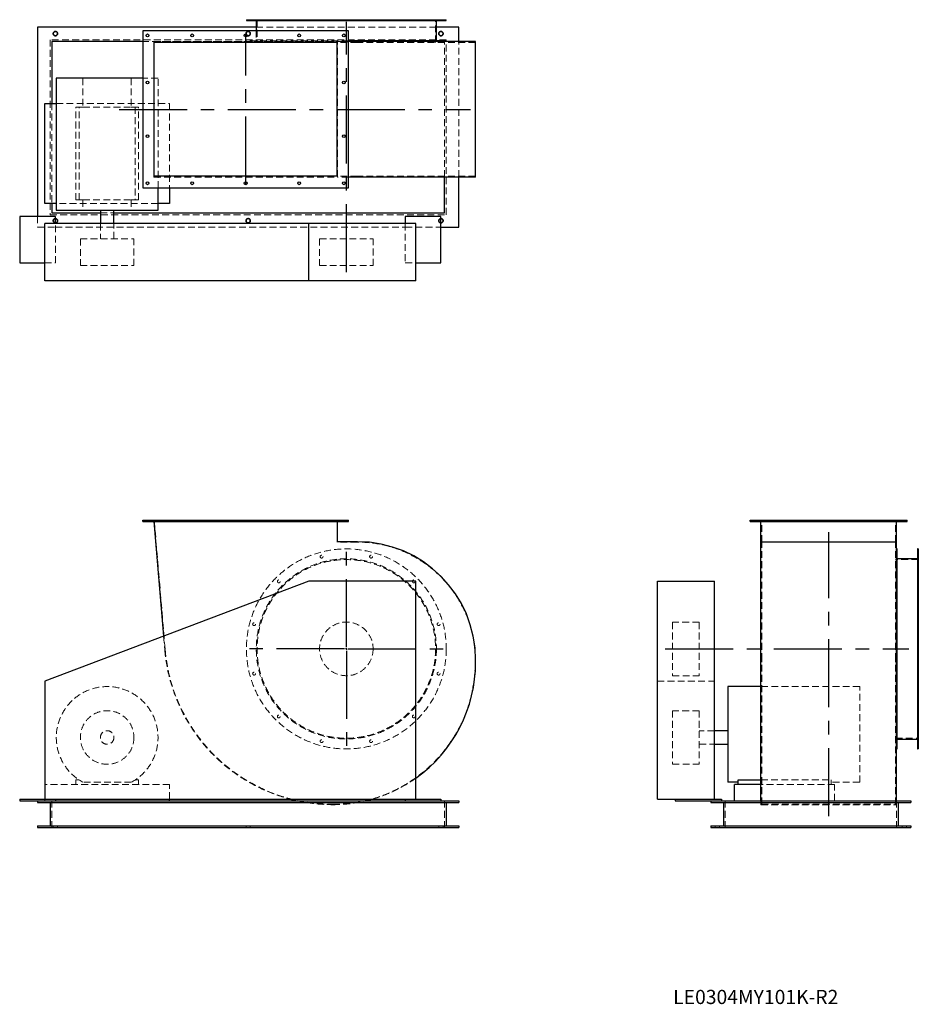
# Model space of a CAD drawing. Units: millimetres. Extents: x 236 to 2753, y 917 to 3674.
import ezdxf

# ---------------------------------------------------------------- set-up
doc = ezdxf.new("R2010")
doc.units = ezdxf.units.MM
doc.header["$LTSCALE"] = 15
for name, pattern in [('CENTERX2', [20.32, 12.7, -2.54, 2.54, -2.54]), ('HIDDEN', [1.905, 1.27, -0.635]), ('PHANTOM', [12.7, 6.35, -1.27, 1.27, -1.27, 1.27, -1.27])]:
    doc.linetypes.add(name, pattern=pattern)
doc.layers.add('1', color=4, linetype='Continuous', lineweight=25)
doc.layers.add('基礎穴', color=1, linetype='PHANTOM', lineweight=35)
doc.layers.add('2', color=3, linetype='CENTERX2')
doc.styles.add('SLDTEXTSTYLE0', font='TXT', dxfattribs={"width": 0.7, "bigfont": 'bigfont'})

# ---------------------------------------------------------------- blocks, each defined once
blk = doc.blocks.new('SW_CENTERMARKSYMBOL_0')
at = {"layer": '2', "color": 0}
for p, q in [((0, 5), (0, 282.5)), ((-5, 0), (-282.5, 0)), ((0, 0), (-2.5, 0)), ((0, 0), (0, 2.5)), ((0, 0), (0, -2.5)), ((0, 0), (2.5, 0)), ((5, 0), (282.5, 0)), ((0, -5), (0, -282.5))]:
    blk.add_line(p, q, dxfattribs=at)

msp = doc.modelspace()

# ---------------------------------------------------------------- linework, layer by layer
at = {"color": 7, "linetype": 'HIDDEN', "lineweight": 18}
for p, q in [((888.5, 3674.4), (888.5, 3672.1)), ((896.5, 3672.1), (896.5, 3674.4)), ((900.9, 3674.4), (900.9, 3610.9)), ((957.7, 3674.4), (957.7, 3672.1)), ((965.7, 3672.1), (965.7, 3674.4)), ((1077.6, 3674.4), (1077.6, 3672.1)), ((1085.6, 3672.1), (1085.6, 3674.4)), ((1216.1, 3674.4), (1216.1, 3672.1)), ((1224.1, 3672.1), (1224.1, 3674.4)), ((1336, 3674.4), (1336, 3672.1)), ((1344, 3672.1), (1344, 3674.4)), ((1400.9, 3610.9), (1400.9, 3674.4)), ((1405.3, 3674.4), (1405.3, 3672.1)), ((1413.3, 3672.1), (1413.3, 3674.4)), ((1403.2, 3653.4), (898.6, 3653.4)), ((898.6, 3643.4), (898.6, 3615.4)), ((1430.9, 3618.4), (320.9, 3618.4)), ((320.9, 3618.4), (320.9, 3128.4)), ((1425.9, 3613.4), (580.9, 3613.4)), ((611.9, 3613.2), (611.9, 3233.6)), ((611.9, 3613.2), (1126.1, 3613.2)), ((1156.9, 3615.4), (870.9, 3615.4)), ((870.9, 3615.4), (870.9, 3613.2)), ((1126.1, 3233.6), (1126.1, 3613.2)), ((1156.9, 3613.2), (1126.1, 3613.2)), ((1425.9, 3233.6), (1425.9, 3613.4)), ((1430.9, 3615.4), (1430.9, 3618.4)), ((1430.9, 3128.4), (1430.9, 3613.2)), ((1465.9, 3233.6), (1465.9, 3613.2)), ((1181.9, 3610.9), (1124.9, 3610.9)), ((1511.9, 3610.9), (1181.9, 3610.9)), ((1511.9, 3235.9), (1511.9, 3610.9)), ((413.2, 3510.4), (413.2, 3429.9)), ((548.6, 3510.4), (548.6, 3429.9)), ((623.4, 3510.4), (580.9, 3510.4)), ((623.4, 3203.4), (623.4, 3510.4)), ((325.9, 3439.9), (325.9, 3159.9)), ((338.4, 3439.9), (655.9, 3439.9)), ((393.4, 3169.9), (393.4, 3429.9)), ((402.2, 3429.9), (393.4, 3429.9)), ((402.2, 3169.9), (402.2, 3429.9)), ((402.2, 3429.9), (413.2, 3429.9)), ((413.2, 3429.9), (548.6, 3429.9)), ((548.6, 3429.9), (559.6, 3429.9)), ((559.6, 3429.9), (559.6, 3169.9)), ((568.4, 3429.9), (559.6, 3429.9)), ((568.4, 3169.9), (568.4, 3429.9)), ((655.9, 3439.9), (655.9, 3203.4)), ((611.9, 3233.6), (1126.1, 3233.6)), ((1181.9, 3235.9), (1124.9, 3235.9)), ((1156.9, 3233.6), (1126.1, 3233.6)), ((1511.9, 3235.9), (1181.9, 3235.9)), ((623.4, 3159.9), (338.4, 3159.9)), ((402.2, 3169.9), (393.4, 3169.9)), ((402.2, 3169.9), (413.2, 3169.9)), ((413.2, 3169.9), (413.2, 3140.9)), ((413.2, 3169.9), (548.6, 3169.9)), ((548.6, 3169.9), (559.6, 3169.9)), ((548.6, 3169.9), (548.6, 3140.9)), ((568.4, 3169.9), (559.6, 3169.9)), ((285.9, 3123.4), (285.9, 3093.4)), ((320.9, 3128.4), (1430.9, 3128.4)), ((461.9, 3133.4), (499.9, 3133.4)), ((285.9, 3093.4), (335.9, 3093.4)), ((335.9, 2993.4), (335.9, 3103.4)), ((335.9, 3093.4), (1315.9, 3093.4)), ((461.9, 3103.4), (461.9, 3060.9)), ((499.9, 3060.9), (499.9, 3103.4)), ((1315.9, 3103.4), (1315.9, 2993.4)), ((1315.9, 3093.4), (1415.9, 3093.4)), ((405.9, 3060.9), (555.9, 3060.9)), ((405.9, 3060.9), (405.9, 2985.9)), ((555.9, 2985.9), (555.9, 3060.9)), ((1075.9, 3060.9), (1159.8, 3060.9)), ((1075.9, 3060.9), (1075.9, 2985.9)), ((1159.8, 3060.9), (1225.9, 3060.9)), ((1225.9, 2985.9), (1225.9, 3060.9)), ((305.9, 2993.4), (335.9, 2993.4)), ((405.9, 2985.9), (555.9, 2985.9)), ((1075.9, 2985.9), (1159.8, 2985.9)), ((1159.8, 2985.9), (1225.9, 2985.9)), ((1315.9, 2993.4), (1345.9, 2993.4)), ((589.9, 2272.6), (589.9, 2269.6)), ((597.9, 2269.6), (597.9, 2272.6)), ((612.9, 2272.6), (643.6, 1909.8)), ((714.9, 2272.6), (714.9, 2269.6)), ((722.9, 2269.6), (722.9, 2272.6)), ((864.9, 2272.6), (864.9, 2269.6)), ((872.9, 2269.6), (872.9, 2272.6)), ((1014.9, 2272.6), (1014.9, 2269.6)), ((1022.9, 2269.6), (1022.9, 2272.6)), ((1124.9, 2211.6), (1124.9, 2272.6)), ((1139.9, 2272.6), (1139.9, 2269.6)), ((1147.9, 2269.6), (1147.9, 2272.6)), ((2291.1, 2272.6), (2291.1, 2269.6)), ((2299.1, 2269.6), (2299.1, 2272.6)), ((2314.6, 2211.6), (2314.6, 2272.6)), ((2423.1, 2272.6), (2423.1, 2269.6)), ((2431.1, 2269.6), (2431.1, 2272.6)), ((2573.1, 2272.6), (2573.1, 2269.6)), ((2581.1, 2269.6), (2581.1, 2272.6)), ((2689.6, 2211.6), (2689.6, 2272.6)), ((2705.1, 2272.6), (2705.1, 2269.6)), ((2713.1, 2269.6), (2713.1, 2272.6)), ((1181.9, 2211.6), (1124.9, 2211.6)), ((2314.6, 2211.6), (2689.6, 2211.6)), ((2314.6, 1881.6), (2314.6, 2211.6)), ((2689.6, 1881.6), (2689.6, 2211.6)), ((2753.1, 2162.6), (2689.6, 2162.6)), ((2753.1, 2174.9), (2750.8, 2174.9)), ((2750.8, 2166.9), (2753.1, 2166.9)), ((2753.1, 2105.7), (2750.8, 2105.7)), ((2750.8, 2097.7), (2753.1, 2097.7)), ((2064.6, 1987.6), (2064.6, 1987)), ((2139.6, 1987.6), (2064.6, 1987.6)), ((2064.6, 1987), (2064.6, 1837.6)), ((2139.6, 1987.6), (2139.6, 1987)), ((2139.6, 1987), (2139.6, 1837.6)), ((2753.1, 1985.8), (2750.8, 1985.8)), ((2750.8, 1977.8), (2753.1, 1977.8)), ((639.1, 1948.2), (642.4, 1909.7)), ((1511.9, 1875.6), (1511.9, 1881.6)), ((2314.6, 1875.6), (2314.6, 1881.6)), ((2314.6, 1477.6), (2314.6, 1875.6)), ((2689.6, 1875.6), (2689.6, 1881.6)), ((2689.6, 1477.6), (2689.6, 1875.6)), ((2753.1, 1847.3), (2750.8, 1847.3)), ((2022.1, 1822.1), (2182.1, 1822.1)), ((2064.6, 1837.6), (2139.6, 1837.6)), ((2750.8, 1839.3), (2753.1, 1839.3)), ((2589.1, 1807.1), (2312.3, 1807.1)), ((2589.1, 1539.2), (2589.1, 1807.1)), ((2064.6, 1739.6), (2064.6, 1589.8)), ((2139.6, 1739.6), (2064.6, 1739.6)), ((2139.6, 1739.6), (2139.6, 1589.8)), ((2753.1, 1727.4), (2750.8, 1727.4)), ((2750.8, 1719.4), (2753.1, 1719.4)), ((2182.1, 1683.6), (2139.6, 1683.6)), ((2689.6, 1662.6), (2753.1, 1662.6)), ((2753.1, 1658.2), (2750.8, 1658.2)), ((2139.6, 1645.6), (2182.1, 1645.6)), ((2750.8, 1650.2), (2753.1, 1650.2)), ((2064.6, 1589.8), (2064.6, 1589.6)), ((2064.6, 1589.6), (2139.6, 1589.6)), ((2139.6, 1589.8), (2139.6, 1589.6)), ((393.4, 1545.8), (393.4, 1532.6)), ((402.2, 1545.8), (393.4, 1545.8)), ((568.4, 1545.8), (559.6, 1545.8)), ((568.4, 1532.6), (568.4, 1545.8)), ((2312.3, 1545.8), (2508.6, 1545.8)), ((2508.6, 1532.6), (2508.6, 1545.8)), ((655.9, 1532.6), (305.9, 1532.6)), ((548.6, 1539.2), (413.2, 1539.2)), ((655.9, 1492.1), (655.9, 1532.6)), ((2518.6, 1532.6), (2312.3, 1532.6)), ((2589.1, 1539.2), (2508.6, 1539.2)), ((2518.6, 1487.6), (2518.6, 1532.6)), ((305.9, 1487.6), (305.9, 1492.1)), ((325.9, 1487.6), (325.9, 1412.6)), ((1425.9, 1487.6), (1425.9, 1412.6)), ((2212.1, 1487.6), (2212.1, 1412.6)), ((2312.3, 1476.4), (2312.3, 1487.6)), ((2312.3, 1476.4), (2691.9, 1476.4)), ((2314.6, 1477.6), (2689.6, 1477.6)), ((2691.9, 1476.4), (2691.9, 1487.6)), ((2692.1, 1487.6), (2692.1, 1412.6)), ((329.9, 1417.6), (329.9, 1412.6)), ((341.9, 1412.6), (341.9, 1417.6)), ((869.9, 1417.6), (869.9, 1412.6)), ((881.9, 1412.6), (881.9, 1417.6)), ((1409.9, 1417.6), (1409.9, 1412.6)), ((1421.9, 1412.6), (1421.9, 1417.6)), ((2184.1, 1417.6), (2184.1, 1412.6)), ((2196.1, 1412.6), (2196.1, 1417.6)), ((2708.1, 1417.6), (2708.1, 1412.6)), ((2720.1, 1412.6), (2720.1, 1417.6))]:
    msp.add_line(p, q, dxfattribs=at)
for centre, radius in [((335.9, 3635.4), 6), ((875.9, 3635.4), 6), ((1415.9, 3635.4), 6), ((335.9, 3111.4), 6), ((875.9, 3111.4), 6), ((1415.9, 3111.4), 6), ((1150.9, 1912.6), 280), ((1150.9, 1912.6), 252.3), ((1150.9, 1912.6), 250), ((1081.6, 2170.9), 4), ((1220.1, 2170.9), 4), ((961.7, 2101.7), 4), ((1340, 2101.7), 4), ((892.5, 1981.8), 4), ((1150.9, 1912.6), 75), ((1409.3, 1981.8), 4), ((892.5, 1843.3), 4), ((1409.3, 1843.3), 4), ((480.9, 1664.6), 75), ((961.7, 1723.4), 4), ((1340, 1723.4), 4), ((480.9, 1664.6), 19), ((1081.6, 1654.2), 4), ((1220.1, 1654.2), 4)]:
    msp.add_circle(centre, radius, dxfattribs=at)
for centre, radius, start, end in [((1181.9, 1881.6), 330, 0, 90), ((1113.9, 1949.6), 473.2, 184.8338, 255.1996), ((1113.9, 1949.6), 472, 184.8338, 270), ((1113.9, 1875.6), 398, 270, 0), ((480.9, 1664.6), 142.5, 298.3576, 241.6424), ((1113.9, 1875.6), 399.2, 286.1223, 305.5323), ((1113.9, 1949.6), 473.2, 257.5094, 270), ((1113.9, 1875.6), 399.2, 270, 283.6042)]:
    msp.add_arc(centre, radius, start, end, dxfattribs=at)
at = {"layer": '1'}
for p, q in [((870.9, 3674.4), (870.9, 3672.1)), ((870.9, 3674.4), (1430.9, 3674.4)), ((870.9, 3672.1), (1430.9, 3672.1)), ((898.6, 3672.1), (898.6, 3643.4)), ((1403.2, 3615.4), (1403.2, 3672.1)), ((1430.9, 3672.1), (1430.9, 3674.4)), ((285.9, 3653.4), (285.9, 3123.4)), ((898.6, 3653.4), (285.9, 3653.4)), ((580.9, 3643.4), (580.9, 3203.4)), ((1156.9, 3643.4), (580.9, 3643.4)), ((1156.9, 3203.4), (1156.9, 3643.4)), ((1465.9, 3653.4), (1403.2, 3653.4)), ((1465.9, 3613.2), (1465.9, 3653.4)), ((580.9, 3613.4), (325.9, 3613.4)), ((325.9, 3613.4), (325.9, 3439.9)), ((1430.9, 3615.4), (1156.9, 3615.4)), ((1181.9, 3613.2), (1156.9, 3613.2)), ((1513.1, 3613.2), (1181.9, 3613.2)), ((1430.9, 3613.2), (1430.9, 3615.4)), ((1513.1, 3233.6), (1513.1, 3613.2)), ((612.9, 3235.9), (612.9, 3610.9)), ((1124.9, 3610.9), (612.9, 3610.9)), ((1124.9, 3235.9), (1124.9, 3610.9)), ((338.4, 3510.4), (338.4, 3140.9)), ((580.9, 3510.4), (338.4, 3510.4)), ((305.9, 3439.9), (338.4, 3439.9)), ((305.9, 3159.9), (305.9, 3439.9)), ((1124.9, 3235.9), (612.9, 3235.9)), ((1181.9, 3233.6), (1156.9, 3233.6)), ((1513.1, 3233.6), (1181.9, 3233.6)), ((1425.9, 3133.4), (1425.9, 3233.6)), ((1465.9, 3093.4), (1465.9, 3233.6)), ((580.9, 3203.4), (1156.9, 3203.4)), ((623.4, 3140.9), (623.4, 3203.4)), ((655.9, 3203.4), (655.9, 3159.9)), ((338.4, 3159.9), (305.9, 3159.9)), ((325.9, 3159.9), (325.9, 3133.4)), ((655.9, 3159.9), (623.4, 3159.9)), ((235.9, 3123.4), (235.9, 2993.4)), ((335.9, 3123.4), (235.9, 3123.4)), ((325.9, 3133.4), (461.9, 3133.4)), ((335.9, 3103.4), (335.9, 3123.4)), ((338.4, 3140.9), (623.4, 3140.9)), ((461.9, 3140.9), (461.9, 3103.4)), ((499.9, 3103.4), (499.9, 3140.9)), ((499.9, 3133.4), (1425.9, 3133.4)), ((1315.9, 3123.4), (1315.9, 3103.4)), ((1415.9, 3123.4), (1315.9, 3123.4)), ((1415.9, 2993.4), (1415.9, 3123.4)), ((305.9, 2943.4), (305.9, 3103.4)), ((1045.9, 3103.4), (305.9, 3103.4)), ((1045.9, 2943.4), (1045.9, 3103.4)), ((1345.9, 3103.4), (1045.9, 3103.4)), ((1345.9, 2943.4), (1345.9, 3103.4)), ((1415.9, 3093.4), (1465.9, 3093.4)), ((235.9, 2993.4), (305.9, 2993.4)), ((1345.9, 2993.4), (1415.9, 2993.4)), ((1045.9, 2943.4), (305.9, 2943.4)), ((1345.9, 2943.4), (1045.9, 2943.4)), ((580.9, 2269.6), (580.9, 2272.6)), ((580.9, 2272.6), (1156.9, 2272.6)), ((580.9, 2269.6), (1156.9, 2269.6)), ((611.9, 2269.6), (639.1, 1948.2)), ((1126.1, 2212.8), (1126.1, 2269.6)), ((1156.9, 2269.6), (1156.9, 2272.6)), ((2282.1, 2269.6), (2282.1, 2272.6)), ((2282.1, 2272.6), (2722.1, 2272.6)), ((2282.1, 2269.6), (2722.1, 2269.6)), ((2312.3, 2212.8), (2312.3, 2269.6)), ((2691.9, 2212.8), (2691.9, 2269.6)), ((2722.1, 2269.6), (2722.1, 2272.6)), ((1181.9, 2212.8), (1126.1, 2212.8)), ((2312.3, 1881.6), (2312.3, 2212.8)), ((2312.3, 2212.8), (2691.9, 2212.8)), ((2691.9, 1881.6), (2691.9, 2212.8)), ((2694.1, 2192.6), (2691.9, 2192.6)), ((2694.1, 1632.6), (2694.1, 2192.6)), ((2753.1, 2192.6), (2750.8, 2192.6)), ((2750.8, 2192.6), (2750.8, 1632.6)), ((2753.1, 2192.6), (2753.1, 1632.6)), ((2750.8, 2164.9), (2694.1, 2164.9)), ((1045.9, 2102.1), (305.9, 1822.1)), ((1345.9, 2102.1), (1045.9, 2102.1)), ((1345.9, 1492.1), (1345.9, 2102.1)), ((2022.1, 1492.1), (2022.1, 2102.1)), ((2022.1, 2102.1), (2182.1, 2102.1)), ((2182.1, 1492.1), (2182.1, 2102.1)), ((1513.1, 1875.6), (1513.1, 1881.6)), ((2312.3, 1875.6), (2312.3, 1881.6)), ((2312.3, 1487.6), (2312.3, 1875.6)), ((2691.9, 1875.6), (2691.9, 1881.6)), ((2691.9, 1487.6), (2691.9, 1875.6)), ((305.9, 1822.1), (305.9, 1492.1)), ((2312.3, 1807.1), (2219.6, 1807.1)), ((2219.6, 1807.1), (2219.6, 1539.2)), ((2219.6, 1683.6), (2182.1, 1683.6)), ((2694.1, 1660.3), (2750.8, 1660.3)), ((2182.1, 1645.6), (2219.6, 1645.6)), ((2691.9, 1632.6), (2694.1, 1632.6)), ((2750.8, 1632.6), (2753.1, 1632.6)), ((2248.6, 1532.6), (2248.6, 1545.8)), ((2248.6, 1545.8), (2312.3, 1545.8)), ((2248.6, 1539.2), (2219.6, 1539.2)), ((2238.6, 1487.6), (2238.6, 1532.6)), ((2312.3, 1532.6), (2238.6, 1532.6)), ((235.9, 1492.1), (235.9, 1487.6)), ((235.9, 1492.1), (305.9, 1492.1)), ((305.9, 1492.1), (1345.9, 1492.1)), ((335.9, 1492.1), (335.9, 1487.6)), ((655.9, 1487.6), (655.9, 1492.1)), ((1315.9, 1492.1), (1315.9, 1487.6)), ((1345.9, 1492.1), (1415.9, 1492.1)), ((1415.9, 1492.1), (1415.9, 1487.6)), ((2022.1, 1492.1), (2072.1, 1492.1)), ((2072.1, 1492.1), (2072.1, 1487.6)), ((2072.1, 1492.1), (2202.1, 1492.1)), ((2202.1, 1492.1), (2202.1, 1487.6)), ((235.9, 1487.6), (335.9, 1487.6)), ((285.9, 1487.6), (285.9, 1482.6)), ((285.9, 1482.6), (1465.9, 1482.6)), ((320.9, 1482.6), (320.9, 1417.6)), ((335.9, 1487.6), (1315.9, 1487.6)), ((1315.9, 1487.6), (1415.9, 1487.6)), ((1415.9, 1487.6), (1465.9, 1487.6)), ((1430.9, 1482.6), (1430.9, 1417.6)), ((1465.9, 1487.6), (1465.9, 1482.6)), ((2072.1, 1487.6), (2172.1, 1487.6)), ((2172.1, 1487.6), (2172.1, 1482.6)), ((2172.1, 1487.6), (2732.1, 1487.6)), ((2172.1, 1482.6), (2732.1, 1482.6)), ((2207.1, 1482.6), (2207.1, 1417.6)), ((2697.1, 1482.6), (2697.1, 1417.6)), ((2732.1, 1487.6), (2732.1, 1482.6)), ((285.9, 1417.6), (285.9, 1412.6)), ((285.9, 1417.6), (1465.9, 1417.6)), ((285.9, 1412.6), (1465.9, 1412.6)), ((1465.9, 1417.6), (1465.9, 1412.6)), ((2172.1, 1417.6), (2172.1, 1412.6)), ((2172.1, 1417.6), (2732.1, 1417.6)), ((2172.1, 1412.6), (2732.1, 1412.6)), ((2732.1, 1417.6), (2732.1, 1412.6))]:
    msp.add_line(p, q, dxfattribs=at)
at = {"layer": '1', "flags": 128}
msp.add_lwpolyline([(1207.8, 1487.6), (1219.1, 1490.5), (1224.7, 1492.1)], dxfattribs=at)
at = {"layer": '1'}
for centre in [(593.9, 3630.4), (718.9, 3630.4), (868.9, 3630.4), (1018.9, 3630.4), (1143.9, 3630.4), (593.9, 3498.4), (1143.9, 3498.4), (593.9, 3348.4), (1143.9, 3348.4), (593.9, 3216.4), (718.9, 3216.4), (868.9, 3216.4), (1018.9, 3216.4), (1143.9, 3216.4)]:
    msp.add_circle(centre, 4, dxfattribs=at)
for centre, radius, start, end in [((1181.9, 1881.6), 331.2, 0, 90), ((1113.9, 1875.6), 399.2, 305.5323, 0), ((1113.9, 1949.6), 473.2, 255.1996, 257.5094)]:
    msp.add_arc(centre, radius, start, end, dxfattribs=at)
at = {"layer": '2'}
for p, q in [((1150.9, 2967.1), (1150.9, 3668)), ((868.9, 3213.3), (868.9, 3632.7)), ((514.4, 3423.4), (1499, 3423.4)), ((2502.1, 1444.6), (2502.1, 2239.1)), ((2043.8, 1912.6), (2726.8, 1912.6))]:
    msp.add_line(p, q, dxfattribs=at)
at = {"layer": '基礎穴'}
for centre in [(335.9, 3635.4), (875.9, 3635.4), (1415.9, 3635.4), (335.9, 3111.4), (875.9, 3111.4), (1415.9, 3111.4)]:
    msp.add_circle(centre, 6, dxfattribs=at)

# ---------------------------------------------------------------- block references
at = {"layer": '2'}
msp.add_blockref('SW_CENTERMARKSYMBOL_0', (1150.9, 1912.6), dxfattribs=at)

# ---------------------------------------------------------------- texts
at = {"color": 7, "linetype": 'Continuous', "lineweight": 0, "insert": (2066.5, 957.9), "char_height": 39.688, "attachment_point": 1, "style": 'SLDTEXTSTYLE0'}
msp.add_mtext('LE0304MY101K-R2', dxfattribs=at)

doc.saveas('drawing.dxf')
